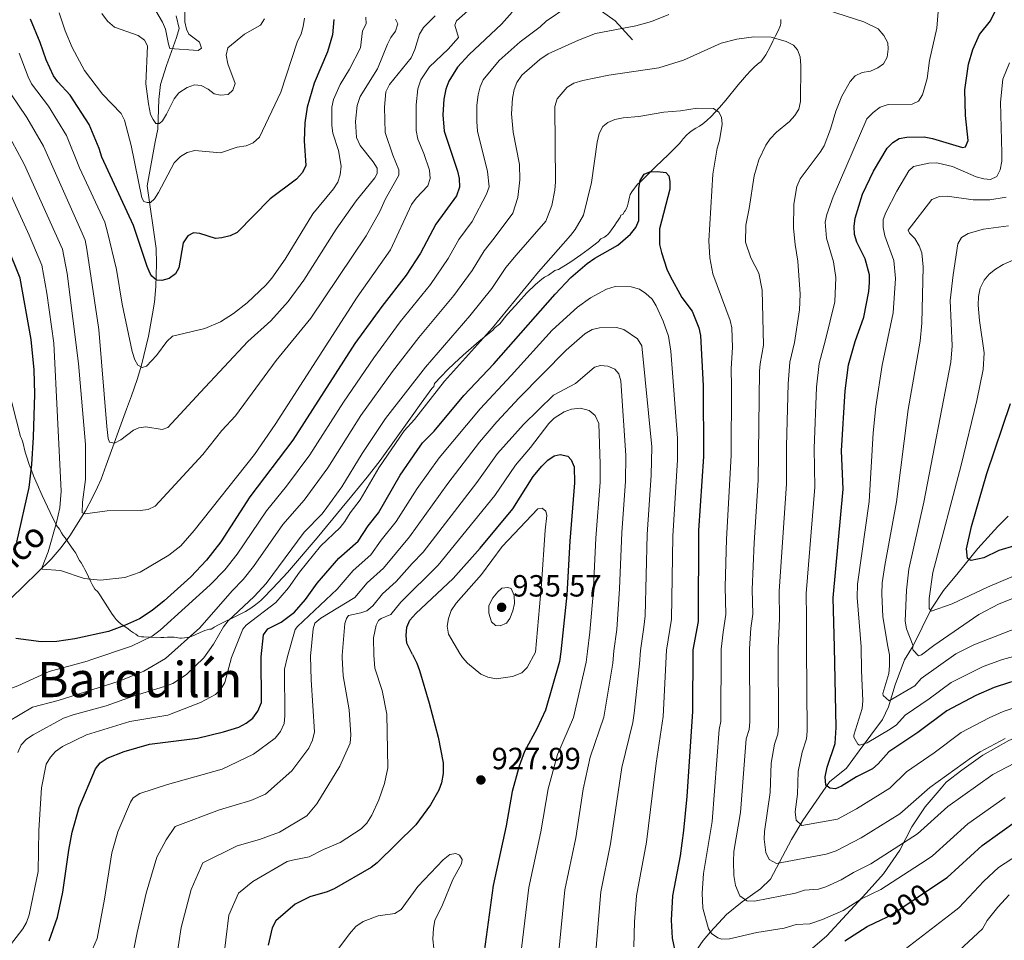
# Model space of a CAD drawing. Units: metres. Extents: x 649027 to 655983, y 4697638 to 4702415.
# Drawn here: x 655055 to 655377, y 4701409 to 4701710 of the extents above; entities that cross this region are included whole.
import ezdxf
from ezdxf.enums import TextEntityAlignment as Align

# ---------------------------------------------------------------- set-up
doc = ezdxf.new("R2010")
doc.units = ezdxf.units.M
doc.header["$MEASUREMENT"] = 0
doc.linetypes.add('DGN Style 3', pattern=[118.53772, 84.6698, -33.86792])
doc.linetypes.add('DGN Style 5', pattern=[59.26886, 25.40094, -33.86792])
for name, color, linetype, lineweight in [('Level 11', 7, 'Continuous', 0), ('Level 21', 7, 'Continuous', 0), ('Level 22', 7, 'Continuous', 0), ('Level 4', 7, 'Continuous', 0), ('Level 41', 7, 'Continuous', 0), ('Level 43', 7, 'Continuous', 0), ('Level 45', 7, 'Continuous', 0), ('Level 5', 7, 'Continuous', 0), ('Nivel 7', 7, 'Continuous', 0)]:
    doc.layers.add(name, color=color, linetype=linetype, lineweight=lineweight)
doc.styles.add('Style-arial', font='arial.shx', dxfattribs={"bigfont": 'arialbig.shx'})
doc.styles.add('Style-Helvetica-Narrow-Oblique', font='txt')
doc.styles.add('Style-Times New Roman', font='txt')
doc.styles.add('Style-timesi', font='timesi.shx', dxfattribs={"bigfont": 'timesibig.shx'})

# ---------------------------------------------------------------- blocks, each defined once
blk = doc.blocks.new('5PATER')
at = {"layer": 'Nivel 7', "linetype": 'Continuous', "lineweight": 0}
h = blk.add_hatch(color=51, dxfattribs=at)
edge = h.paths.add_edge_path()
edge.add_ellipse((0, 0), major_axis=(-1.1, -1.11), ratio=0.999422, start_angle=0, end_angle=360)

msp = doc.modelspace()

# ---------------------------------------------------------------- linework, layer by layer
at = {"layer": 'Level 11', "color": 142, "linetype": 'DGN Style 3', "lineweight": 13}
for points in [[(655047.2, 4701516.46, 871.8), (655056.18, 4701525.08, 870.45), (655065.14, 4701533.84, 869.68), (655068.33, 4701537.6, 868.95), (655071.25, 4701541.46, 867.71), (655076.35, 4701549.62, 864.71), (655078.63, 4701553.94, 863.46), (655080.29, 4701557.38, 862.82), (655081.4, 4701560, 862.82), (655083.08, 4701564.58, 861.97), (655089.71, 4701582.84, 856.69), (655091.32, 4701587.22, 855.96), (655093.23, 4701592.48, 855.66), (655094.67, 4701597.2, 854.81), (655096.95, 4701606.74, 852.68), (655098.27, 4701613.98, 851.28), (655098.88, 4701617.84, 850.82), (655099.27, 4701622.92, 850.62), (655099.53, 4701630.36, 849.18), (655099.46, 4701635.28, 848.08), (655096.53, 4701655.78, 843.96), (655099.14, 4701670.18, 841.72), (655099.97, 4701674.26, 840.53), (655100.31, 4701684.02, 838.23), (655100.85, 4701688.89, 837.29), (655102.77, 4701695.06, 836.71), (655106.08, 4701704.21, 834.18), (655106.92, 4701707.19, 833.67), (655106, 4701711.3, 833.33)], [(655377.77, 4701547.92, 844.95), (655374.45, 4701544.5, 845.81), (655367.9, 4701537.37, 848.65), (655361.43, 4701529.33, 851.81), (655356.7, 4701523.57, 853.62), (655352.63, 4701517.5, 855.24), (655346.76, 4701505.49, 858.24)], [(655257.79, 4701358.25, 912.08), (655261.16, 4701367.14, 908.96), (655268.46, 4701383.1, 903.01), (655270, 4701387.71, 901.82), (655272.32, 4701396.35, 899.98), (655275.96, 4701406.08, 896.82), (655278.17, 4701409.25, 895.45), (655280.6, 4701412.14, 893.66), (655285.79, 4701417.72, 891.26), (655290.89, 4701421.87, 888.51), (655296.87, 4701426.2, 886.04), (655300.19, 4701429.35, 884.01), (655307.01, 4701442.29, 880.82), (655310.72, 4701448.49, 878.8), (655319.41, 4701461.07, 874.63), (655324.95, 4701465.62, 872.41), (655329.15, 4701471.22, 869.96), (655336.77, 4701481.45, 866.84), (655338.73, 4701485.58, 865.48), (655340.91, 4701492.84, 863.16), (655343.92, 4701500.97, 859.79), (655346.76, 4701505.49, 858.24)]]:
    msp.add_polyline3d(points, dxfattribs=at)
at = {"layer": 'Level 21', "color": 7, "linetype": 'DGN Style 3', "lineweight": 0}
for points in [[(655255.04, 4701703.5, 885.84), (655249.43, 4701709.74, 883.52), (655244.98, 4701712.86, 882.16)], [(655303.51, 4701710.14, 887.96), (655303.53, 4701709.12, 887.91), (655303.53, 4701708.92, 887.96), (655303.43, 4701708.22, 888.67), (655303.24, 4701707.7, 889.21), (655302.66, 4701706.47, 889.84), (655301.79, 4701704.77, 890.34), (655300.93, 4701703.02, 890.62), (655300.04, 4701701.25, 890.8), (655298.59, 4701698.62, 891.1), (655298.06, 4701697.77, 891.27), (655297.04, 4701696.31, 891.71), (655296.44, 4701696, 892.34), (655295.08, 4701694.79, 893.01), (655293.72, 4701693.44, 893.44), (655292.36, 4701691.98, 893.67), (655291, 4701690.42, 893.74), (655289.63, 4701688.8, 893.69), (655285.54, 4701683.8, 893.25), (655283.49, 4701681.38, 893.1), (655282.12, 4701679.86, 893.12), (655280.76, 4701678.44, 893.29), (655279.4, 4701677.15, 893.64), (655278.04, 4701676.01, 894.21), (655276.99, 4701675.25, 894.84), (655275.79, 4701674.62, 896.09), (655274.28, 4701673.68, 896.71), (655273.54, 4701673.09, 897.1), (655272.81, 4701672.46, 897.34), (655271.58, 4701671.19, 897.34), (655270.99, 4701670.27, 897.34), (655270.29, 4701669.55, 897.37), (655268.89, 4701668.14, 897.58), (655266.79, 4701666.07, 898.19), (655262.57, 4701661.99, 899.73), (655260.47, 4701659.93, 900.29), (655259.07, 4701658.54, 900.46), (655257.51, 4701656.93, 900.46), (655256.67, 4701656.38, 900.46), (655254.82, 4701653.84, 900.46), (655254.34, 4701652.99, 900.33), (655254.04, 4701652.08, 899.99), (655253.67, 4701650.18, 899.1), (655253.45, 4701649.26, 898.75), (655253.12, 4701648.39, 898.59), (655252.62, 4701647.6, 899.14), (655252.49, 4701647.4, 899.21), (655251.9, 4701646.48, 899.21), (655251.3, 4701646.16, 899.21), (655251, 4701645.55, 899.21), (655250.41, 4701644.62, 899.21), (655249.86, 4701643.8, 899.12), (655249.31, 4701642.98, 898.87), (655248.2, 4701641.38, 898.25), (655247.62, 4701640.61, 898.03), (655247.14, 4701640, 897.96), (655246.38, 4701639.35, 897.96), (655245.93, 4701639.06, 897.96), (655244.73, 4701638.43, 897.96), (655243.83, 4701637.5, 897.96), (655240.63, 4701635.02, 897.96), (655238.2, 4701633.25, 897.96), (655234.88, 4701630.99, 897.96), (655230.88, 4701628.44, 897.96), (655230.01, 4701628.25, 897.46), (655229.67, 4701628.11, 897.34), (655227.65, 4701626.6, 897.34), (655226.36, 4701625.92, 897.34), (655225.45, 4701625.3, 896.71), (655223.35, 4701623.52, 896.36), (655220.55, 4701620.81, 895.97), (655217.77, 4701617.84, 895.67), (655214.34, 4701613.94, 895.48), (655213.18, 4701612.59, 895.46), (655212.29, 4701611.36, 895.46), (655211.61, 4701610.63, 895.46), (655210.19, 4701609.49, 895.46), (655209.29, 4701608.56, 895.46), (655205, 4701605.07, 895.51), (655199.73, 4701600.46, 895.73), (655196.81, 4701597.74, 895.89), (655194.67, 4701595.64, 895.99), (655192.57, 4701593.5, 896.06), (655190.4, 4701591.17, 896.09), (655190.11, 4701590.26, 896.09), (655189.51, 4701589.64, 896.09), (655185.97, 4701584.81, 896.04), (655182.49, 4701579.91, 895.89), (655177.88, 4701573.33, 895.59), (655172.58, 4701566.06, 895.13), (655168.34, 4701560.63, 894.7), (655165.84, 4701557.56, 894.27), (655163.36, 4701554.49, 893.7), (655160.22, 4701550.68, 892.84)], [(655160.22, 4701550.68, 892.84), (655152, 4701540.81, 890.44), (655148.8, 4701537.03, 889.67), (655146.28, 4701534.04, 889.21), (655144.34, 4701531.78, 889.29), (655142.34, 4701529.54, 889.36), (655137.56, 4701524.39, 889.55), (655134.32, 4701521.04, 889.67), (655133.6, 4701520.34, 889.69), (655132.04, 4701519.05, 889.74), (655130.36, 4701517.88, 889.8), (655128.58, 4701516.8, 889.85), (655125.82, 4701515.35, 889.93), (655124, 4701514.45, 889.98), (655122.22, 4701513.61, 889.95), (655121.36, 4701513.2, 889.83), (655119.74, 4701512.39, 889.41), (655118.34, 4701511.62, 888.85), (655117.9, 4701511.27, 888.6), (655117.44, 4701510.99, 888.35), (655116.82, 4701510.98, 888.08), (655116.06, 4701510.79, 887.73), (655115.3, 4701510.53, 887.37), (655113.78, 4701509.87, 886.62), (655112.22, 4701509.14, 885.85), (655111.38, 4701508.8, 885.45), (655110.52, 4701508.5, 885.04), (655109.62, 4701508.26, 884.68), (655108.66, 4701508.1, 884.31), (655107.66, 4701508.06, 883.93), (655107.12, 4701508.08, 883.73), (655105.3, 4701508.36, 883.03), (655104.08, 4701508.32, 882.57), (655103.08, 4701508.32, 882.18), (655101.92, 4701508.3, 881.73), (655100.98, 4701508.3, 881.36), (655097.24, 4701508.38, 879.9), (655095.38, 4701508.44, 879.03), (655094.62, 4701508.48, 878.62), (655093.64, 4701508.66, 878.05), (655093.4, 4701508.76, 877.91), (655092.82, 4701509.32, 877.44), (655092.06, 4701509.82, 876.93), (655091.08, 4701510.48, 876.29), (655090.26, 4701511.04, 875.77), (655087.84, 4701512.74, 874.56), (655087.24, 4701513.22, 874.28), (655086.3, 4701514.12, 873.84), (655085.68, 4701515.02, 873.47), (655085.18, 4701515.72, 873.21), (655085.06, 4701515.92, 873.14), (655081.28, 4701521.86, 871.25), (655080.36, 4701523.16, 870.91), (655079.42, 4701524.06, 870.65), (655078.94, 4701524.82, 870.48), (655078.5, 4701525.62, 870.33), (655078.08, 4701526.42, 870.18), (655076.53, 4701529.72, 869.62), (655076.13, 4701530.52, 869.49), (655075.71, 4701531.34, 869.35), (655075.26, 4701532.12, 869.22), (655075.02, 4701532.5, 869.15), (655074.4, 4701533.4, 868.99), (655073.77, 4701534.62, 868.79), (655073.37, 4701535.42, 868.66), (655073.14, 4701535.82, 868.59), (655072.51, 4701536.72, 868.59), (655070.8, 4701539.18, 868.88), (655069.66, 4701540.78, 869.23), (655069.09, 4701541.58, 869.48), (655068.45, 4701542.44, 869.84), (655067.82, 4701543.66, 871.09), (655066.89, 4701544.86, 871.71), (655066.26, 4701546.06, 872.34), (655065.63, 4701547.28, 872.34), (655062.14, 4701554.6, 872.67), (655060.52, 4701558.3, 873.71), (655059.37, 4701561.08, 874.47), (655058.66, 4701562.92, 874.98), (655057.98, 4701564.74, 875.46), (655057.04, 4701567.46, 876.17), (655056.73, 4701568.44, 876.42), (655056.4, 4701569.66, 876.71), (655056.07, 4701571.18, 877.08), (655055.74, 4701572.4, 877.37), (655055.37, 4701573.22, 877.59), (655055.11, 4701573.9, 877.76), (655051.11, 4701589.72, 881.9)], [(655302.49, 4701397.59, 901.51), (655311.62, 4701404.82, 899.38), (655318.56, 4701410.76, 898.01), (655331.43, 4701424.75, 894.78), (655337.04, 4701431.05, 892.38), (655342.37, 4701438.77, 889.42), (655346.32, 4701446.42, 887.43), (655350.67, 4701452.92, 885.92), (655355.9, 4701459.05, 884.75), (655357.52, 4701461, 884.96), (655362.63, 4701464.87, 884.75), (655369.59, 4701469.87, 883.99), (655378.09, 4701474.56, 883.58), (655388.13, 4701479.12, 883.24), (655404.53, 4701485.14, 882.21), (655410.4, 4701485.89, 882.21), (655418.57, 4701486.52, 881.79), (655430.4, 4701486.53, 881.31), (655434.8, 4701486.27, 880.83)]]:
    msp.add_polyline3d(points, dxfattribs=at)
at = {"layer": 'Level 22', "color": 30, "linetype": 'DGN Style 5', "lineweight": 30, "elevation": 900, "flags": 128}
msp.add_lwpolyline([(655336.57, 4701416.13), (655339.35, 4701417.49), (655352.77, 4701426.43)], dxfattribs=at)
at = {"layer": 'Level 4', "color": 30, "linetype": 'Continuous', "lineweight": 30, "flags": 128}
for points, elevation in [([(655321.1, 4701505.05), (655320.6, 4701521.22), (655323.88, 4701556.72), (655323.4, 4701569.22), (655324.56, 4701588.82), (655325.62, 4701597.31), (655327.82, 4701604.97), (655330.66, 4701612.84), (655332.32, 4701621.32), (655332.56, 4701624.21), (655332.5, 4701626.71), (655331.14, 4701632), (655328.37, 4701637.35), (655327.61, 4701639.85), (655327.48, 4701642.46), (655327.79, 4701645.25), (655330.27, 4701653.03), (655333.83, 4701660.55), (655338.28, 4701668.14), (655340.1, 4701669.94), (655342.2, 4701671.3), (655344.72, 4701671.7), (655350.33, 4701671.78), (655353.12, 4701671.3), (655362.94, 4701668.31), (655363.92, 4701668.5), (655364.7, 4701670.6), (655363.83, 4701678.75), (655363.62, 4701687.11), (655364.83, 4701695.5), (655366.28, 4701700.29), (655368.45, 4701705.27), (655372.06, 4701709.64), (655375.63, 4701717.25)], 875), ([(655215.73, 4701712.48), (655212.28, 4701708.56), (655201.74, 4701698.68), (655197.94, 4701694.56), (655195.05, 4701690.02), (655194.1, 4701687.32), (655193.47, 4701684.12), (655193.07, 4701679.02), (655193.52, 4701673.64), (655197.92, 4701660.6), (655198.45, 4701658.14), (655198.55, 4701655.32), (655197.61, 4701652.56), (655190.85, 4701643.3), (655185.81, 4701633.76), (655181.16, 4701626.58), (655173.11, 4701616.42), (655164.37, 4701604.24), (655144.08, 4701572.74), (655130.08, 4701554.18), (655120.58, 4701539.48), (655115.92, 4701533.48), (655110.72, 4701528.1), (655102.04, 4701520.28), (655098.12, 4701517.12), (655093.96, 4701514.38), (655089.04, 4701512.14), (655083.86, 4701510.24), (655072.82, 4701507.82), (655067, 4701507), (655061.8, 4701506.84), (655053.56, 4701507.98)], 875), ([(655157.43, 4701710.12), (655157.07, 4701705.1), (655155.45, 4701699.58), (655151.07, 4701689.36), (655148.73, 4701681.5), (655148, 4701676.36), (655147.83, 4701670.5), (655148.31, 4701662.46), (655147.28, 4701660.16), (655145.33, 4701657.96), (655136.72, 4701651.54), (655125.87, 4701640.52), (655123.61, 4701639.44), (655120.92, 4701638.78), (655118.76, 4701638.64), (655113.7, 4701640.18), (655111.63, 4701640.42), (655109.76, 4701639.48), (655108.26, 4701637.12), (655106.78, 4701629), (655105.73, 4701627.1), (655103.68, 4701625.54), (655101.27, 4701624.88), (655099.56, 4701624.94), (655098.01, 4701626.26), (655097.46, 4701627.2), (655096.43, 4701629.48), (655091.99, 4701642.8), (655081.64, 4701665.2), (655080.78, 4701667.98), (655077.52, 4701675.79), (655071.35, 4701685.46), (655067.31, 4701689.73), (655065.83, 4701691.75), (655063.43, 4701696.99), (655061.53, 4701702.66), (655058.37, 4701710.26)], 850), ([(655133.78, 4701501.92), (655134.46, 4701509.12), (655135.94, 4701511.13), (655140.24, 4701513.26), (655144.6, 4701516.49), (655148.2, 4701520.7), (655152, 4701526.04), (655159.12, 4701534.22), (655165.38, 4701539.67), (655168.68, 4701544.74), (655172.06, 4701548.99), (655179.1, 4701561.29), (655184.66, 4701569.38), (655186.5, 4701571.83), (655190.22, 4701575.61), (655199.92, 4701587.34), (655209.78, 4701597.67), (655229.78, 4701620.4), (655234.95, 4701625.84), (655240.27, 4701630.38), (655242.8, 4701632.19), (655250.29, 4701636.45), (655254.46, 4701640.03), (655256.13, 4701642.21), (655257.14, 4701644.51), (655257.18, 4701655), (655257.58, 4701657.52), (655258.9, 4701659.61), (655260.69, 4701660.36), (655263.19, 4701660.5), (655265.91, 4701660.18), (655266.92, 4701659.02), (655267.31, 4701657.23), (655267.31, 4701654.73), (655263.87, 4701641.8), (655263.92, 4701636.61), (655264.56, 4701633.98), (655266.25, 4701628.53), (655267.33, 4701626.27), (655271.19, 4701619.31), (655274.56, 4701614.86), (655276.72, 4701609.36), (655277.28, 4701606.94), (655278.2, 4701590.51), (655278.24, 4701567.37), (655276.66, 4701543.22), (655276.55, 4701513.52), (655274.81, 4701504.28), (655274.69, 4701484.1), (655272.82, 4701456.34), (655271.76, 4701445.2), (655270.61, 4701436.93), (655268.17, 4701423.84), (655267.71, 4701415.91), (655268.01, 4701410.01), (655269.25, 4701404.34)], 900), ([(655053.89, 4701539.44), (655057.92, 4701557.3), (655058.85, 4701564.72), (655059.3, 4701573.72), (655059.76, 4701587.74), (655059.57, 4701595.68), (655058.54, 4701605.62), (655055.01, 4701625.6), (655050.73, 4701636.14)], 875), ([(655379.92, 4701538.24), (655374.82, 4701536.63), (655369.91, 4701534.3), (655365.7, 4701533.42), (655364.52, 4701534.03), (655364.2, 4701537.17), (655365.79, 4701544.48), (655370.82, 4701561.8), (655378.54, 4701584.71)], 850), ([(655183.16, 4701502.73), (655181.32, 4701506.37), (655181.06, 4701508.86), (655181.38, 4701511.62), (655182.34, 4701513.94), (655184.26, 4701516.13), (655196.52, 4701527.55), (655205.34, 4701537.43), (655216, 4701550.31), (655222.66, 4701560.88), (655225.44, 4701564.25), (655227.4, 4701566.18), (655229.42, 4701567.63), (655231.46, 4701567.98), (655233.9, 4701567.49), (655235.08, 4701566.24), (655235.98, 4701563.95), (655236.16, 4701558.73), (655234.58, 4701539.69), (655233.58, 4701522.22), (655231.66, 4701503.56), (655231.19, 4701500.44), (655226.65, 4701484.49), (655223.86, 4701478.39), (655219.79, 4701471.01), (655218.03, 4701466.23), (655215.74, 4701457.91), (655213.76, 4701446.77), (655209.51, 4701427.22), (655205.64, 4701398.46)], 925), ([(655392.62, 4701497.19), (655378.22, 4701493.57), (655373.2, 4701491.91), (655367.25, 4701489.28), (655357.75, 4701484.29), (655348.32, 4701477.23), (655338.85, 4701470.87), (655335.38, 4701467.02), (655333.48, 4701465.39), (655328.22, 4701462.75), (655323.41, 4701459.64), (655321.37, 4701458.87), (655319.53, 4701459.05), (655318.29, 4701460.01), (655317.99, 4701462.74), (655318.69, 4701465.86), (655321.28, 4701473.67), (655321.63, 4701478.86), (655321.1, 4701505.05)], 875), ([(655064.51, 4701409.13), (655067.19, 4701416.88), (655068.98, 4701425.02), (655070.89, 4701438.78), (655072, 4701444.65), (655074.24, 4701452.75), (655079.58, 4701465.37), (655081.14, 4701467.31), (655083.42, 4701468.88), (655089, 4701470.99), (655097.2, 4701473.38), (655112.98, 4701475.36), (655121.46, 4701477.4), (655126.44, 4701478.99), (655128.88, 4701480.29), (655131.04, 4701481.95), (655132.64, 4701484.24), (655133.82, 4701487), (655133.78, 4701501.92)], 900), ([(655183.16, 4701502.73), (655184.64, 4701499.83), (655185.42, 4701497.46), (655188.67, 4701486.78), (655191.62, 4701475.69), (655193.19, 4701467.32), (655193.25, 4701463.87), (655192.65, 4701460.78), (655191.78, 4701458.44), (655189.05, 4701453.57), (655184.32, 4701447.08), (655171.69, 4701434.63), (655169.66, 4701433.17), (655157.59, 4701426.2), (655155.3, 4701425.2), (655149.61, 4701423.56), (655144.88, 4701421.18), (655138.51, 4701415.68), (655137.32, 4701413.39), (655135.97, 4701407.73)], 925), ([(655352.77, 4701426.43), (655357.94, 4701429.87), (655369.3, 4701440.3), (655380.88, 4701448.58)], 900), ([(655324.5, 4701409.2), (655331.8, 4701413.8), (655336.57, 4701416.13)], 900)]:
    msp.add_lwpolyline(points, dxfattribs=dict(at, elevation=elevation))
at = {"layer": 'Level 5', "color": 30, "linetype": 'Continuous', "lineweight": 0, "flags": 128}
for points, elevation in [([(655097.48, 4701716.1), (655101.53, 4701709.3), (655102.47, 4701706.95), (655103.48, 4701702.08), (655103.92, 4701700.68), (655113.15, 4701700.04), (655114.26, 4701700.74), (655113.56, 4701702.74), (655110.14, 4701705.28), (655109.33, 4701706.95), (655108.83, 4701709.41), (655108.71, 4701717.51)], 835), ([(655078.06, 4701500.98), (655091.32, 4701505.44), (655098.14, 4701508.7), (655100.78, 4701510.7), (655117.12, 4701525.48), (655121.86, 4701530.34), (655125.88, 4701535.44), (655135.44, 4701549.68), (655141.96, 4701557.66), (655149.6, 4701567.92), (655160.61, 4701585.14), (655170.5, 4701599.66), (655179.16, 4701611.34), (655189.05, 4701623.54), (655194.84, 4701632.06), (655198.27, 4701638.3), (655202.66, 4701644.12), (655207.41, 4701653.12), (655208.23, 4701655.48), (655207.74, 4701660.44), (655204.43, 4701673.64), (655204.15, 4701676.78), (655204.23, 4701682.12), (655204.65, 4701685.52), (655205.25, 4701688.12), (655206.26, 4701690.42), (655211.54, 4701696.7), (655218.32, 4701702.8), (655224.9, 4701707.74), (655226.9, 4701709.58), (655233.99, 4701714.34)], 880), ([(655312.66, 4701715.14), (655330.65, 4701709.34), (655335.36, 4701707.03), (655337.21, 4701704.9), (655338.48, 4701702.47), (655338.58, 4701700.39), (655338.26, 4701697.86), (655337.08, 4701695.69), (655335.23, 4701694.29), (655332.8, 4701693.24), (655330.07, 4701692.77), (655327.79, 4701691.75), (655326.16, 4701689.9), (655323.44, 4701685.11), (655321.56, 4701680.2), (655319.8, 4701674.25), (655317.66, 4701668.9), (655316.4, 4701666.74), (655309.88, 4701658.05), (655308.79, 4701655.6), (655307.75, 4701649.81), (655307.67, 4701641.93), (655308.17, 4701636.63), (655309.14, 4701631.21), (655309.88, 4701620.44), (655309.68, 4701615.27), (655308, 4701604.66), (655306.44, 4701598.23), (655305.92, 4701591.14), (655305.34, 4701570.74), (655305.44, 4701558.49), (655303.01, 4701523.41), (655303.1, 4701514.47), (655302.71, 4701504.75), (655302.76, 4701479.21), (655302.57, 4701476.72)], 885), ([(655190.64, 4701711.28), (655186.78, 4701707.52), (655185.48, 4701705.38), (655183.95, 4701700.28), (655182.71, 4701697.62), (655175.69, 4701688.9), (655174.44, 4701686.52), (655174, 4701681.44), (655174.3, 4701673.24), (655176.71, 4701665.8), (655178.73, 4701661.02), (655178.75, 4701659.3), (655174.28, 4701651.3), (655172.46, 4701647.42), (655168.03, 4701639.44), (655149.91, 4701612.6), (655138.65, 4701598.78), (655125.33, 4701580.62), (655120.93, 4701575.92), (655114.71, 4701568.08), (655099.12, 4701551.14), (655096.85, 4701550.1), (655094.19, 4701549.7), (655083.4, 4701549.58), (655076.22, 4701548.6), (655075.21, 4701549.02), (655075.31, 4701552.42), (655076.31, 4701559.86), (655076.29, 4701571.34), (655074.08, 4701597.72), (655070.34, 4701627.14), (655068.78, 4701635.14), (655056.28, 4701662.92), (655050.13, 4701674.45)], 865), ([(655050.96, 4701480.76), (655059.02, 4701485.46), (655067.38, 4701487.7), (655087.32, 4701494.04), (655095.4, 4701497.24), (655102.48, 4701501.38), (655113.7, 4701511.38), (655124.26, 4701523.55), (655127.82, 4701527.18), (655131.24, 4701531.48), (655140.82, 4701545.18), (655147.8, 4701553.16), (655155.54, 4701563.72), (655166.3, 4701580.72), (655176.62, 4701595.1), (655185.21, 4701606.24), (655196.73, 4701620.02), (655202.7, 4701628.16), (655206.57, 4701634.52), (655209.88, 4701638.66), (655215.93, 4701646.82), (655217.65, 4701652.02), (655218.27, 4701657.78), (655218.2, 4701662.8), (655216.08, 4701673.3), (655215.55, 4701679.32), (655215.86, 4701684.4), (655216.35, 4701687.24), (655217.32, 4701689.56), (655218.87, 4701691.9), (655224.78, 4701697.06), (655227.53, 4701698.94), (655237.38, 4701703.4), (655242.96, 4701705.52), (655256.16, 4701708.1), (655261.24, 4701709.46), (655266.96, 4701711.74)], 885), ([(655147.92, 4701710.54), (655147.46, 4701707.88), (655146.76, 4701705.48), (655145.46, 4701702.76), (655140.16, 4701686.38), (655133.21, 4701671.66), (655131.13, 4701669.8), (655128.81, 4701668.88), (655125.9, 4701668.38), (655120.42, 4701666.62), (655112.08, 4701667.28), (655109.51, 4701666.72), (655107.4, 4701665.38), (655105.3, 4701663.32), (655100.16, 4701653.66), (655098.86, 4701651.54), (655097.53, 4701650.38), (655096.52, 4701650.38), (655095.39, 4701650.7), (655094.69, 4701651.92), (655091.27, 4701668.94), (655089.06, 4701677.22), (655087.95, 4701679.46), (655081.89, 4701685.77), (655075.98, 4701693.48), (655071.97, 4701701.01), (655069.64, 4701706.37), (655067.74, 4701712.29)], 845), ([(655081.69, 4701712.07), (655083.5, 4701709.6), (655085.78, 4701707.61), (655093.58, 4701704.93), (655095.63, 4701703.39), (655096.56, 4701701.49), (655096.02, 4701689.14), (655096.87, 4701682.6), (655097.6, 4701679.14), (655098.41, 4701677.46), (655099.33, 4701676.12), (655100.46, 4701676.14), (655101.45, 4701677.06), (655102.76, 4701679.2), (655105.27, 4701684.2), (655106.86, 4701686.14), (655109.6, 4701687.88), (655111.94, 4701688.82), (655114.08, 4701688.62), (655116.46, 4701687.42), (655118.35, 4701685.8), (655120.43, 4701685.36), (655122.91, 4701685.6), (655124.45, 4701687), (655125.2, 4701689.26), (655122.85, 4701695.62), (655122.35, 4701698.42), (655122.85, 4701700.88), (655128.31, 4701705.28), (655133.54, 4701708.28), (655134.86, 4701710.32)], 840), ([(655103.56, 4701535.2), (655107.52, 4701538.22), (655111.88, 4701543.26), (655131.58, 4701568.08), (655138.28, 4701577.78), (655165.06, 4701619.38), (655175.95, 4701634.86), (655182.91, 4701649.74), (655184.37, 4701651.78), (655188.2, 4701655.8), (655188.94, 4701658.2), (655188.71, 4701660.88), (655186.88, 4701666.36), (655184.89, 4701671.06), (655184.38, 4701673.9), (655184.39, 4701682.3), (655184.89, 4701687.44), (655185.91, 4701690.44), (655188.75, 4701694.7), (655194.89, 4701700.38), (655198.16, 4701704.28), (655196.99, 4701708.26), (655197.61, 4701709.7), (655201.23, 4701713)], 870), ([(655167.95, 4701710.84), (655167.99, 4701708.68), (655166.8, 4701706.42), (655166.18, 4701700.9), (655162.62, 4701693.92), (655159.6, 4701688.88), (655157.32, 4701683.96), (655156.78, 4701681.52), (655156.81, 4701675.52), (655157.13, 4701673.04), (655158.99, 4701667.32), (655159.9, 4701662.22), (655159.54, 4701659.42)], 855), ([(655354.99, 4701712.72), (655354.5, 4701707.31), (655352.17, 4701696.74), (655351.32, 4701690.8), (655349.82, 4701685.52), (655348.51, 4701683.41), (655346.49, 4701682.52), (655338.6, 4701682.41), (655336.03, 4701681.48), (655333.66, 4701679.74), (655331.65, 4701677.67), (655320.65, 4701652.16), (655318.52, 4701646.45), (655317.98, 4701643.92), (655318.41, 4701638.71), (655320.71, 4701631.02), (655321.46, 4701625.8), (655321.14, 4701617.93), (655318.16, 4701605.51), (655316.04, 4701597.77), (655315.24, 4701589.98), (655314.38, 4701569.98), (655314.66, 4701557.35), (655311.83, 4701522.64), (655311.94, 4701514.78), (655311.93, 4701504.9), (655312.17, 4701477.68), (655311.92, 4701475.19), (655310.48, 4701470.84), (655309.16, 4701464.45), (655308.98, 4701457.05), (655308.17, 4701451.36), (655308.6, 4701448.56), (655310.39, 4701446.82), (655322, 4701448.94), (655328.24, 4701452.31), (655339.17, 4701459.02), (655344.57, 4701464.42), (655353.62, 4701470.63), (655362.45, 4701477.2), (655371.62, 4701482.05), (655376.19, 4701484.08), (655380.79, 4701485.64)], 880), ([(655177.66, 4701710.18), (655178.4, 4701708.7), (655177.58, 4701706.3), (655176.1, 4701704.26), (655174.99, 4701702.02), (655171.77, 4701694.02), (655166.13, 4701684.96), (655165.07, 4701682.08)], 860), ([(655115.04, 4701501.61), (655118.16, 4701506.1), (655121.38, 4701511.76), (655122.94, 4701513.73), (655131.4, 4701521.62), (655135.42, 4701525.92), (655147.76, 4701542.63), (655153.66, 4701548.66), (655155.16, 4701550.67), (655160.08, 4701557.45), (655166.73, 4701568.39), (655174.41, 4701579.76), (655187.45, 4701596.53), (655201.97, 4701613.35), (655209.11, 4701622.24), (655213.7, 4701629.11), (655217.1, 4701633.18), (655226.78, 4701644.27), (655228.71, 4701649.42), (655229.74, 4701654.34), (655229.94, 4701657.1), (655229.69, 4701681.66), (655230.44, 4701684.26), (655233.76, 4701688.06), (655235.93, 4701689.3), (655238.83, 4701690.22), (655247.29, 4701691.94), (655263.66, 4701694.38), (655271.74, 4701696.88), (655283.99, 4701702.34), (655289.19, 4701703.68), (655294.76, 4701704.45), (655300.33, 4701704.39), (655305.28, 4701702.96), (655307.71, 4701701.78), (655308.95, 4701700.22), (655309.89, 4701697.89), (655310.12, 4701695.15), (655309.95, 4701683.33), (655309.42, 4701680.88), (655308.12, 4701678.73), (655306.4, 4701676.84), (655302.15, 4701673.33), (655300.08, 4701671.15), (655298.61, 4701669.13), (655296.3, 4701664.24), (655294.87, 4701659.06), (655293.21, 4701648.36), (655292.05, 4701642.89), (655291.99, 4701637.35), (655293.77, 4701632.22), (655296.33, 4701627.29), (655297.43, 4701621.69), (655297.86, 4701603.8), (655296.74, 4701597.7), (655296.62, 4701595.2), (655296.16, 4701559.62), (655294.8, 4701539.15), (655294.19, 4701523.92), (655294.41, 4701515.9), (655293.7, 4701511.26), (655293.31, 4701504.59), (655293.4, 4701480.73), (655293.21, 4701478.24), (655292.18, 4701475.11), (655290.37, 4701451.12), (655288.22, 4701438.31), (655288.03, 4701435.05), (655288.13, 4701430.54), (655288.72, 4701427.24), (655290.12, 4701423.89), (655292.44, 4701422.23), (655294.94, 4701422.14), (655308.34, 4701424.77), (655311.32, 4701425.67), (655315.82, 4701426.06), (655318.21, 4701426.78), (655323.25, 4701429.07), (655327.26, 4701431.54), (655332.97, 4701434.35), (655348.16, 4701444.08), (655358.09, 4701453), (655372.77, 4701463.47), (655382.16, 4701468.42)], 890), ([(655159.54, 4701659.42), (655158.83, 4701657.02), (655157.36, 4701654.84), (655150.58, 4701646.66), (655141.54, 4701631.8), (655137.26, 4701625.66), (655135.29, 4701623.38), (655129.19, 4701617.62), (655124.65, 4701614.08), (655120.44, 4701611.36), (655115.37, 4701609.18), (655104.74, 4701606.7), (655102.92, 4701604.96), (655099.54, 4701600.38), (655096.29, 4701596.94), (655094.86, 4701596.48), (655093.48, 4701597.18), (655092.44, 4701598.96), (655091.53, 4701601.68), (655088.26, 4701617.16), (655086.48, 4701628.5), (655083.56, 4701640.68), (655082.61, 4701643.96), (655074.42, 4701661.67), (655070.09, 4701672.26), (655064.28, 4701681.79), (655058.66, 4701689.14), (655057.55, 4701691.38), (655054.67, 4701699.15)], 855), ([(655378.25, 4701696.02), (655376.12, 4701690.67), (655375.31, 4701683.13), (655375.79, 4701666.57), (655375.77, 4701663.83), (655375.24, 4701661.02), (655374.08, 4701658.83), (655372.05, 4701657.87), (655369.82, 4701658.05), (655367.41, 4701658.72), (655359.68, 4701662.06), (655354.55, 4701663.27), (655351.89, 4701663.16), (655346.9, 4701662.11), (655345.39, 4701660.68), (655341.48, 4701654.01), (655337.83, 4701647.1), (655336.97, 4701644.76), (655336.95, 4701642.14), (655337.55, 4701639.47), (655340.5, 4701631.43), (655341.06, 4701625.57), (655340.26, 4701614.31), (655336.6, 4701597.18), (655334.6, 4701583.71), (655333.72, 4701575.12), (655332.44, 4701552.66), (655328.61, 4701525.63), (655328.51, 4701521.27), (655329.74, 4701505.2)], 870), ([(655165.07, 4701682.08), (655164.53, 4701676.8), (655164.84, 4701671.56), (655166.1, 4701668.94), (655170.29, 4701663.66), (655171.62, 4701661.54), (655171.65, 4701659.8), (655170.88, 4701658.42), (655164.74, 4701650.92), (655158.28, 4701641.66), (655147.67, 4701625.02), (655142.6, 4701618), (655136.88, 4701611.74), (655129.43, 4701604.98), (655113.95, 4701588.38), (655103.24, 4701576.88), (655101.37, 4701576.2), (655096.04, 4701577.12), (655093.74, 4701576.72), (655092.03, 4701576), (655087.92, 4701572.86), (655085.84, 4701571.7), (655084.18, 4701572.04), (655083.73, 4701573.24), (655083.31, 4701577.2), (655080.72, 4701608.84), (655076.75, 4701635.08), (655076.22, 4701638.08), (655075.27, 4701640.38), (655062.66, 4701668.72), (655057.2, 4701678.12), (655051.9, 4701685.88)], 860), ([(655124.02, 4701501.74), (655127.72, 4701511), (655128.88, 4701512.32), (655138.54, 4701519.69), (655142.68, 4701524.46), (655146.26, 4701529.57), (655153.14, 4701538.12), (655159.52, 4701544.17), (655161.02, 4701546.15), (655162.78, 4701549.02), (655166.08, 4701553.22), (655172.2, 4701563.71), (655180.46, 4701575.79), (655183.83, 4701579.49), (655193.68, 4701591.94), (655209.34, 4701609.46), (655224.32, 4701627.72), (655234.77, 4701639.62), (655236.32, 4701641.58), (655239.07, 4701646.25), (655241.62, 4701656.85), (655243.54, 4701670.04), (655244.23, 4701672.86), (655245.35, 4701675.12), (655247.05, 4701676.44), (655249.32, 4701677.5), (655252.01, 4701678.02), (655257.16, 4701678.47), (655265.27, 4701679.83), (655270.73, 4701680.27), (655276.25, 4701681.16), (655281.51, 4701681.03), (655283.25, 4701679.9), (655284.14, 4701678.19), (655284.32, 4701675.96), (655283.55, 4701670.63), (655282.73, 4701668.1), (655281.28, 4701659.58), (655280.06, 4701637.87), (655280.36, 4701632.23), (655281.31, 4701627.08), (655287.02, 4701611.85), (655287.48, 4701609.39), (655287.7, 4701602.95), (655287.26, 4701596.16), (655287.46, 4701590.17), (655287.28, 4701567.74), (655285.74, 4701540.43), (655285.39, 4701524.82), (655285.58, 4701515.8), (655284.67, 4701509.98), (655284.06, 4701504.45)], 895), ([(655047.79, 4701661.65), (655057.96, 4701639.69), (655062.06, 4701629.84), (655063.67, 4701620.76), (655065.95, 4701604.38), (655068.35, 4701556.1), (655067.92, 4701550.66), (655066.91, 4701545.84), (655064.18, 4701536.22), (655062.18, 4701531.24), (655062.19, 4701530.58), (655068.19, 4701530.14), (655075.86, 4701527.58), (655081.22, 4701527.02), (655089.2, 4701527.86), (655094.2, 4701529.58), (655103.56, 4701535.2)], 870), ([(655338.5, 4701505.35), (655336.89, 4701514.99), (655336.53, 4701522.49), (655336.65, 4701526.09), (655337.49, 4701531.73), (655341.36, 4701552.58), (655345.12, 4701582.68), (655349.1, 4701605.07), (655349.56, 4701610.96), (655350.08, 4701629.32), (655349.58, 4701633.87), (655348.76, 4701636.23), (655347.36, 4701638.54), (655345.62, 4701640.33), (655345.1, 4701641.33), (655352.93, 4701651.31), (655355.35, 4701652.36), (655357.87, 4701652.47), (655366.33, 4701651.22), (655371.8, 4701651.26), (655377.16, 4701652.1)], 865), ([(655346.76, 4701505.49), (655344.57, 4701511.14), (655344.16, 4701513.58), (655344.56, 4701523.71), (655345.34, 4701530.61), (655350.3, 4701552.51), (655359.04, 4701598.19), (655359.52, 4701603.51), (655358.86, 4701618.29), (655359.82, 4701626.76), (655361.4, 4701636.87), (655362.6, 4701638.91), (655364.72, 4701640.23), (655369.74, 4701641.68), (655377.92, 4701642.77)], 860), ([(655382.62, 4701529.6), (655371.04, 4701524.67), (655359.54, 4701519.22), (655352.69, 4701516.81), (655352.02, 4701517.73), (655352.04, 4701520.97), (655353.2, 4701529.48), (655362.42, 4701564.52), (655367.56, 4701585.71), (655369.66, 4701595.82), (655369.94, 4701601.26), (655368.4, 4701611.77), (655368.04, 4701616.84), (655368.08, 4701619.64), (655368.62, 4701622.39), (655369.98, 4701625.02), (655371.62, 4701626.89), (655373.68, 4701628.59), (655376.16, 4701630.07), (655386.6, 4701634.7)], 855), ([(655077.9, 4701404.67), (655080.1, 4701409.95), (655082.59, 4701422.82), (655084.95, 4701437.91), (655086.88, 4701444.83), (655091.02, 4701454.49), (655091.96, 4701455.86), (655094.08, 4701457.3), (655103.1, 4701460.24), (655120.94, 4701465.27), (655131.18, 4701470.2), (655138.36, 4701475.41), (655140.08, 4701477.56), (655141.2, 4701480.21), (655141.52, 4701482.7), (655141.4, 4701497.9), (655142.3, 4701502.05), (655144.86, 4701510.84), (655145.6, 4701511.88), (655158.54, 4701524.06), (655163.76, 4701530.16), (655169.52, 4701535.3), (655172.9, 4701540.04), (655177.82, 4701546.13), (655184.68, 4701556.9), (655191.9, 4701566.91), (655205.27, 4701582.94), (655215.45, 4701593.86), (655228.81, 4701608.68), (655237.13, 4701616.2), (655241.32, 4701619.25), (655246.57, 4701621.99), (655249.36, 4701622.9), (655254.66, 4701622.82), (655257.36, 4701622.03), (655259.46, 4701620.67), (655261.49, 4701618.75), (655262.85, 4701616.59), (655265.09, 4701611.58), (655266.78, 4701606.66), (655267.62, 4701601.74), (655269.8, 4701573.39), (655269.8, 4701566.3), (655268.24, 4701541.33), (655267.85, 4701514.27), (655266.15, 4701504.14)], 905), ([(655149.84, 4701502.16), (655150.72, 4701511.1), (655151.26, 4701512.98), (655153.2, 4701514.57), (655164.38, 4701521.3), (655168.4, 4701526.11), (655173.66, 4701530.94), (655182.22, 4701541.16), (655194.7, 4701558.54), (655205.1, 4701572.03), (655210.74, 4701578.72), (655218.06, 4701586.56), (655233.42, 4701602.13), (655239.52, 4701607.49), (655241.87, 4701608.82), (655244.3, 4701609.41), (655249.84, 4701609.52), (655252.25, 4701608.87), (655256.73, 4701605.83), (655258.12, 4701603.51), (655261.36, 4701570.55), (655261.2, 4701561.23), (655259.88, 4701541.95), (655259.18, 4701515.33), (655258.8, 4701511.66), (655257.68, 4701503.99), (655257.35, 4701499.64), (655255.6, 4701483.55), (655255.15, 4701480.49), (655251.53, 4701465.75), (655247.87, 4701440.87), (655244.71, 4701425.19), (655243.02, 4701404.35)], 910), ([(655106.12, 4701403.48), (655107.61, 4701413.58), (655110.91, 4701425.98), (655114.69, 4701434.69), (655125.93, 4701440.21), (655133.17, 4701442.28), (655139.73, 4701444.66), (655148.65, 4701449.99), (655151.89, 4701453.94), (655159.47, 4701466.19), (655162.77, 4701473.7), (655163, 4701476.47), (655162.46, 4701484.6), (655160.54, 4701495.69), (655160.18, 4701501.67), (655160.18, 4701502.35), (655161.02, 4701512.87), (655161.58, 4701514.46), (655162.28, 4701515.48), (655166.26, 4701516.28), (655168.3, 4701517.01), (655170.24, 4701518.55), (655173.42, 4701522.49), (655177.8, 4701526.57), (655183.02, 4701532.47), (655186.7, 4701536.08), (655204.2, 4701558.92), (655210.96, 4701568.32), (655219.44, 4701577.87), (655229.28, 4701587.38), (655236.48, 4701591.24), (655242.66, 4701596.59), (655244.66, 4701597.13), (655246.96, 4701596.88), (655249.28, 4701595.91), (655250.6, 4701594.35), (655251.28, 4701592.13), (655252.92, 4701567.71), (655252.8, 4701559.19), (655251.54, 4701542.56), (655250.86, 4701524.12), (655249.95, 4701510.85), (655248.99, 4701503.85), (655248.63, 4701499.89), (655245.72, 4701482.21), (655241.27, 4701469.13), (655238.97, 4701458.73), (655236.5, 4701442.83), (655232.97, 4701425.87), (655230.53, 4701401.22)], 915), ([(655170.5, 4701502.52), (655170.42, 4701508.13), (655171.36, 4701512.32), (655172.06, 4701513.77), (655172.9, 4701514.5), (655176.1, 4701515.79), (655179.38, 4701519.85), (655191.62, 4701531.84), (655210.1, 4701554.61), (655216.82, 4701564.6), (655221.72, 4701570.29), (655227.78, 4701578.16), (655229.52, 4701579.92), (655232.74, 4701581.98), (655235.18, 4701582.88), (655238.06, 4701583.22), (655240.94, 4701582.4), (655242.86, 4701580.81), (655244.04, 4701578.14), (655244.48, 4701564.86), (655244.48, 4701558.96), (655243.04, 4701540.68), (655242.18, 4701522.42), (655241.09, 4701510.04), (655240.34, 4701503.7), (655239.91, 4701500.17), (655235.82, 4701482.09), (655230.51, 4701470.03), (655227.53, 4701458.81), (655225.13, 4701444.8), (655221.24, 4701426.54), (655218.2, 4701401.18)], 920), ([(655198.7, 4701503), (655194.94, 4701509.34), (655194.54, 4701511.99), (655194.92, 4701514.46), (655195.82, 4701517.12), (655197.44, 4701519.52), (655205.7, 4701528.86), (655212.46, 4701538.03), (655224.12, 4701550.31), (655225.56, 4701550.48), (655226.74, 4701549.56), (655227.12, 4701548.07), (655226.5, 4701543.27), (655225.32, 4701525.63), (655223.39, 4701503.42), (655220.67, 4701498.41), (655218.89, 4701496.69), (655215.87, 4701495.52), (655210.52, 4701494.71), (655207.79, 4701495.35), (655205.5, 4701496.33), (655201.2, 4701499.89), (655199.54, 4701501.75), (655198.7, 4701503)], 930), ([(655208.12, 4701518.71), (655208.08, 4701516.21), (655208.98, 4701513.33), (655210.3, 4701512.2), (655211.88, 4701512.08), (655213.88, 4701512.98), (655215.02, 4701514.51), (655215.98, 4701516.97), (655216.5, 4701519.41), (655216.4, 4701522.01), (655215.44, 4701524.23), (655214.28, 4701524.64), (655212.4, 4701524.32), (655211.06, 4701523.22), (655209.42, 4701521.24), (655208.12, 4701518.71)], 935), ([(655346.76, 4701505.49), (655346.6, 4701504.78), (655346.78, 4701504.16), (655348.49, 4701502.3), (655349.48, 4701502.54), (655353.55, 4701505.6), (655368.23, 4701515.81), (655374.88, 4701519.23), (655390.39, 4701525.35)], 860), ([(655338.5, 4701505.35), (655339.01, 4701502.61), (655339.06, 4701498.99), (655338.85, 4701496.49), (655336.88, 4701489.94), (655336.96, 4701489.32), (655338.91, 4701487.61), (655347.31, 4701492.5), (655349.39, 4701494.81), (655360.73, 4701502.87), (655366.63, 4701505.82), (655390.53, 4701515.2), (655400.6, 4701518.29), (655412.74, 4701521.47), (655417.39, 4701522.38), (655422.39, 4701522.86), (655431.78, 4701522.62), (655434.23, 4701522.11), (655439.91, 4701520.17), (655444.02, 4701517.18), (655445.8, 4701515.24), (655454.73, 4701507.29)], 865), ([(655395.12, 4701506.29), (655375.99, 4701501.03), (655369.63, 4701498.82), (655359.24, 4701493.58), (655352.05, 4701488.17), (655344.12, 4701482.84), (655341.35, 4701479.76), (655339.31, 4701478.31), (655331.77, 4701473.87), (655329.27, 4701473.06), (655328.67, 4701473.39), (655327.42, 4701475.66), (655327.43, 4701476.34), (655330.07, 4701485.08), (655330.37, 4701487.56), (655329.92, 4701497.5), (655329.74, 4701505.2)], 870), ([(655050.69, 4701406.44), (655055.81, 4701413.04), (655057.05, 4701415.21), (655057.91, 4701417.61), (655060.92, 4701431.78), (655061.04, 4701445.33), (655061.98, 4701459.1), (655063.44, 4701466.84), (655064.86, 4701469.16), (655066.54, 4701471), (655068.84, 4701472.66), (655076.66, 4701476.44), (655090.82, 4701480.8), (655103.22, 4701482.87), (655113.92, 4701486.99), (655118.78, 4701489.59), (655120.56, 4701491.36), (655121.86, 4701493.58), (655124.02, 4701501.74)], 895), ([(655055.26, 4701337.53), (655063.13, 4701334.77), (655068.29, 4701333.62), (655073, 4701335.13), (655076, 4701341.14), (655078.41, 4701348.16), (655086.31, 4701377.62), (655093.22, 4701411.91), (655096.11, 4701424.72), (655099.63, 4701436.51), (655102.64, 4701442.12), (655105.66, 4701446.49), (655120.14, 4701451.97), (655130.37, 4701455), (655135.15, 4701457.11), (655143.76, 4701464.73), (655149.32, 4701472.09), (655150.52, 4701474.67), (655151.12, 4701477.49), (655150.08, 4701494.4), (655149.84, 4701502.16)], 910), ([(655121.18, 4701401.45), (655123.19, 4701417.54), (655126.37, 4701424.79), (655131.05, 4701428.57), (655142.27, 4701435.13), (655143.96, 4701435.53), (655149.38, 4701436.62), (655154.14, 4701439), (655159.57, 4701441.25), (655166.46, 4701445.79), (655168.21, 4701447.57), (655169.92, 4701450.27), (655172.22, 4701455.28), (655174.01, 4701460.56), (655175.12, 4701465.63), (655174.85, 4701483.16), (655173.32, 4701490.98), (655170.9, 4701498.26), (655170.5, 4701502.52)], 920), ([(655266.15, 4701504.14), (655265.07, 4701482.42), (655262.75, 4701467.26), (655259.61, 4701441.37), (655256.35, 4701423.87), (655255.7, 4701415.39), (655255.51, 4701407.18)], 905), ([(655284.06, 4701504.45), (655283.93, 4701480.8), (655283.34, 4701478.2), (655281.07, 4701448.16), (655278.3, 4701431.21), (655277.82, 4701424.73), (655278.09, 4701419.87), (655279.95, 4701413.14), (655280.91, 4701411.61), (655282.99, 4701410.11), (655284.24, 4701409.75), (655286.74, 4701409.83), (655295.74, 4701411.84), (655304.61, 4701413.34), (655308.57, 4701414.54), (655313, 4701414.77), (655317.15, 4701416.09), (655323.87, 4701419.13), (655329.9, 4701422.93), (655336.16, 4701425.92), (655351.01, 4701435.53), (655353.05, 4701436.97), (655364.69, 4701447.41), (655376.82, 4701456.02)], 895), ([(655025.58, 4701484.08), (655029.52, 4701486.92), (655031.82, 4701487.92), (655043.54, 4701488.96), (655046.64, 4701489.6), (655054.22, 4701492.48), (655064.42, 4701497.12), (655076.9, 4701500.54), (655078.06, 4701500.98)], 880), ([(655054.2, 4701470.66), (655055.36, 4701473.16), (655057.06, 4701475), (655059.28, 4701476.48), (655069.12, 4701481.9), (655072.34, 4701483.04), (655083.06, 4701485.88), (655091.86, 4701489.06), (655102.42, 4701492.33), (655104.82, 4701493.26), (655109.3, 4701496.12), (655115.04, 4701501.61)], 890), ([(655302.57, 4701476.72), (655301.49, 4701473.45), (655300.39, 4701467.16), (655300.03, 4701457.57), (655298.15, 4701444.87), (655298.06, 4701442.37), (655298.6, 4701438.03), (655299.7, 4701435.77), (655302.1, 4701434.43), (655318.4, 4701437.47), (655321.66, 4701438.59), (655329.79, 4701442.79), (655342.43, 4701450.63), (655352.24, 4701459.27), (655365.8, 4701469.11), (655368.72, 4701470.91), (655376.88, 4701475.24)], 885), ([(655154.92, 4701401.25), (655162.55, 4701411.46), (655164.71, 4701413.83), (655167.03, 4701415.49), (655171.97, 4701417.32), (655177.36, 4701418.06), (655179.48, 4701419.39), (655184.93, 4701426.97), (655193.19, 4701435.6), (655195.36, 4701437.33), (655197.3, 4701437.75), (655198.57, 4701437.12), (655199.42, 4701435.73), (655199.23, 4701434.36), (655196.39, 4701429.24), (655192.99, 4701420.89), (655190.51, 4701415.78), (655190.03, 4701413.33), (655189.85, 4701409.68), (655190.45, 4701403.64)], 930), ([(655342.71, 4701405.41), (655359.78, 4701418.39), (655361.71, 4701419.97), (655369.9, 4701428.61), (655374.63, 4701433.08), (655385.27, 4701439.94)], 905), ([(655361.8, 4701406.03), (655369.38, 4701413.11), (655370.95, 4701415.86), (655374.4, 4701420.14), (655378.1, 4701424.18)], 910)]:
    msp.add_lwpolyline(points, dxfattribs=dict(at, elevation=elevation))

# ---------------------------------------------------------------- block references
at = {"layer": 'Nivel 7', "color": 51, "linetype": 'Continuous', "lineweight": 0}
for p in [(655212.3, 4701518.13, 935.57), (655205.53, 4701461.72, 927.99)]:
    msp.add_blockref('5PATER', p, dxfattribs=at)

# ---------------------------------------------------------------- texts
at = {"layer": 'Level 41', "color": 7, "linetype": 'Continuous', "lineweight": 0, "style": 'Style-arial'}
for s, p in [('935.57', (655215.8, 4701521.63, 935.57)), ('927.99', (655209.03, 4701465.22, 927.99))]:
    msp.add_text(s, height=7, dxfattribs=at).set_placement(p)
at = {"layer": 'Level 41', "color": 7, "linetype": 'Continuous', "lineweight": 0, "style": 'Style-Helvetica-Narrow-Oblique'}
msp.add_text('900', height=7, rotation=33.6616, dxfattribs=at).set_placement((655344.65, 4701421.02, 900), align=Align.MIDDLE_CENTER)
at = {"layer": 'Level 43', "color": 142, "linetype": 'Continuous', "lineweight": 0, "style": 'Style-timesi'}
msp.add_text('Barranco', height=8, rotation=43.8282, dxfattribs=at).set_placement((655030.34, 4701508.4, 877.99))
at = {"layer": 'Level 45', "color": 7, "linetype": 'Continuous', "lineweight": 0, "style": 'Style-Times New Roman'}
msp.add_text('Barquilín', height=11.5, dxfattribs=at).set_placement((655094.06, 4701494.51, 886.62), align=Align.MIDDLE_CENTER)

doc.saveas('drawing.dxf')
